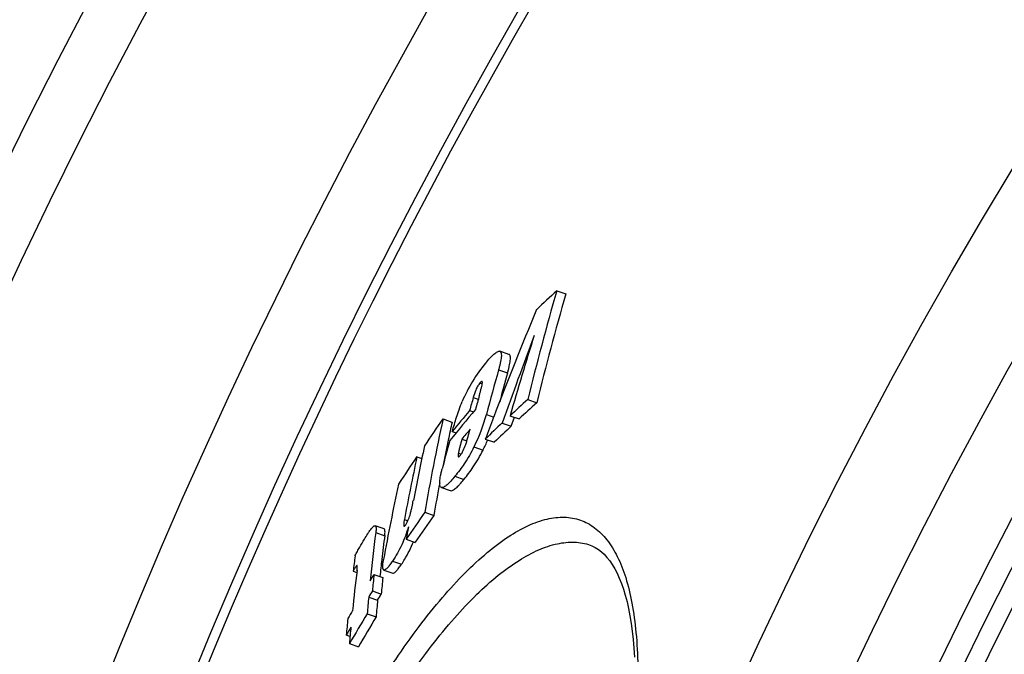
# Model space of a CAD drawing. Units: millimetres. Extents: x -459 to 1720, y 0 to 3391.
# Drawn here: x 116 to 222, y 887 to 955 of the extents above; entities that cross this region are included whole.
import ezdxf

# ---------------------------------------------------------------- set-up
doc = ezdxf.new("R2010")
doc.units = ezdxf.units.MM
doc.layers.add('BEZUGSACHSEN', color=7, linetype='Continuous')
doc.layers.add('RUNDUNGEN', color=7, linetype='Continuous')

msp = doc.modelspace()

# ---------------------------------------------------------------- linework, layer by layer
at = {"color": 7, "linetype": 'Continuous'}
for p, q in [((174.01, 926.16), (174.99, 925.82)), ((168.85, 919.29), (167.88, 919.63)), ((170.88, 914.41), (171.86, 914.07)), ((164.61, 913.24), (165.03, 913.1)), ((161.74, 912.32), (162.71, 911.98)), ((167.2, 912.49), (167.22, 912.54)), ((168.13, 911.88), (169.11, 911.54)), ((168.97, 912.67), (169.95, 912.32)), ((169.11, 911.54), (169.45, 912.5)), ((162.74, 910.96), (163.15, 910.82)), ((163.77, 910.14), (164.31, 909.96)), ((166.3, 910.15), (167.28, 909.8)), ((158.93, 908.25), (159.44, 908.07)), ((161.56, 904.92), (162.53, 904.58)), ((159.77, 902.25), (160.74, 901.91)), ((155.38, 900.45), (154.41, 900.79)), ((157.77, 899.34), (158.74, 899)), ((155.35, 896.01), (156.32, 895.67)), ((152.04, 895.89), (152.43, 895.75)), ((154.29, 895.53), (155.26, 895.19)), ((153.72, 893.09), (154.68, 892.75)), ((154.12, 893.76), (155.08, 893.42)), ((153.56, 891.29), (154.52, 890.95)), ((151.3, 889), (151.71, 888.85)), ((151.64, 888.06), (152.61, 887.72))]:
    msp.add_line(p, q, dxfattribs=at)
at = {"color": 9, "linetype": 'Continuous'}
for p, q in [((167.74, 917.63), (168.71, 917.29)), ((165.73, 916.21), (165.98, 916.13)), ((165.01, 914.64), (165.55, 914.45)), ((166.42, 912.81), (167.21, 912.53)), ((165.08, 909.3), (166.06, 908.96)), ((163.4, 908.63), (163.7, 908.52)), ((163.02, 906.13), (164, 905.79)), ((157.57, 901.47), (157.95, 901.34)), ((154.49, 900.06), (155.45, 899.72)), ((156.3, 896.98), (157.27, 896.64))]:
    msp.add_line(p, q, dxfattribs=at)
for radius in [510.83, 508.84]:
    msp.add_circle((678, 663.5), radius, dxfattribs=at)
at = {"color": 7, "linetype": 'Continuous'}
for centre, radius, start, end in [((678, 663.5), 660.5, 4.77669, 175.22331), ((678, 663.5), 627.48, 5.02868, 174.97132), ((678, 663.5), 595, 101.4879, 174.69611), ((678, 663.5), 585.5, 144.06429, 172.69517), ((509.4, 830.53), 348.76, 164.0846, 166.0818), ((327.3, 758.64), 227.07, 132.4598, 133.2036), ((510.04, 830.3), 348.4, 164.0881, 166.0874), ((640.26, 730.82), 506.75, 157.5718, 158.986), ((616.76, 753.42), 475.79, 159.3341, 160.546), ((550.39, 802.53), 397, 162.5876, 163.894), ((179.1, 907.73), 16.6, 140.1443, 157.0731), ((511.15, 820.96), 356.76, 164.278, 165.0798), ((511.46, 820.82), 356.06, 164.2814, 164.7988), ((509.07, 817.77), 357.44, 164.2759, 164.509), ((509.75, 818.78), 357.25, 164.4005, 164.6503), ((324.69, 745), 228.82, 132.2351, 132.8822), ((325.12, 745.03), 228.18, 132.1958, 132.8449), ((395.34, 720.77), 300.05, 140.074, 140.9034), ((395.46, 721.77), 299.92, 140.3271, 140.8901), ((475.86, 692.66), 383.31, 145.0354, 145.5627), ((423.18, 855.95), 267.45, 167.8312, 170.0311), ((422.93, 855.91), 266.19, 167.8392, 168.268), ((148.78, 917.5), 18.25, 333.3102, 345.1302), ((640.2, 730.85), 506.68, 158.9915, 159.2754), ((322, 747.88), 224.89, 133.174, 133.816), ((395.59, 718.16), 300.99, 140.1037, 140.3695), ((322.44, 747.89), 224.26, 133.1358, 133.7798), ((508.15, 815.5), 358.36, 164.7113, 165.2186), ((423.53, 855.78), 266.81, 168.2681, 168.8959), ((149.7, 917.18), 18.31, 333.3028, 337.0915), ((421.43, 853.21), 267.66, 167.8777, 169.1665), ((474.62, 693.51), 381.81, 145.7754, 146.3117), ((420.65, 852.12), 267.67, 167.896, 169.3761), ((419.6, 849.19), 268.59, 167.9448, 169.7164), ((424.87, 855.53), 268.17, 169.2751, 170.0409), ((473.49, 683.9), 382.22, 145.1622, 145.6907), ((473.89, 683.76), 381.65, 145.1384, 145.6678), ((423.07, 852.9), 269.34, 169.7859, 170.0716), ((348.57, 875.07), 195.69, 172.6648, 174.1975), ((348.84, 874.88), 194.98, 172.6804, 173.4379), ((341.17, 872.73), 190.54, 172.5202, 173.0198), ((349.92, 874.75), 196.07, 173.4377, 173.9832), ((347.56, 871.89), 196.58, 172.9721, 174.2392), ((350.89, 875.51), 197.62, 174.1861, 174.7007), ((351.59, 875.26), 197.35, 174.2044, 174.7197), ((351.51, 874.78), 198.64, 174.7096, 175.2304), ((352.21, 874.53), 198.37, 174.7286, 175.2502), ((348.51, 870.92), 198.04, 174.2504, 174.764), ((534.22, 667.36), 443.18, 149.6, 149.7286), ((533.8, 664.22), 442.89, 149.1552, 149.6417), ((534.08, 664.13), 442.17, 149.1372, 149.6245), ((533.85, 665.89), 442.86, 149.6208, 149.7495), ((349.89, 871.66), 198.93, 174.7525, 175.2727)]:
    msp.add_arc(centre, radius, start, end, dxfattribs=at)
at = {"color": 9, "linetype": 'Continuous'}
for radius, start, end in [(654.97, 4.81716, 175.18284), (621.44, 5.07773, 174.92227), (586.48, 101.95429, 174.6189)]:
    msp.add_arc((678, 663.5), radius, start, end, dxfattribs=at)
at = {"color": 7, "linetype": 'Continuous'}
for points, knots in [([(166.36, 918.37), (166.5, 918.55), (166.72, 918.8), (167.02, 919.11), (167.22, 919.31), (167.41, 919.46), (167.59, 919.58), (167.74, 919.64), (167.84, 919.64), (167.88, 919.63)], [0, 0, 0, 0, 0.340275, 0.493918, 0.633427, 0.755887, 0.858273, 0.93866, 1, 1, 1, 1]), ([(167.88, 919.63), (167.91, 919.62), (167.96, 919.58), (168, 919.5), (168.03, 919.39), (168.05, 919.21), (168.03, 918.97), (167.99, 918.68), (167.92, 918.35), (167.84, 918), (167.77, 917.75), (167.74, 917.63)], [0, 0, 0, 0, 0.053934, 0.086071, 0.123695, 0.217726, 0.336924, 0.478405, 0.638375, 0.813253, 1, 1, 1, 1]), ([(168.71, 917.29), (168.75, 917.41), (168.81, 917.65), (168.9, 918.01), (168.96, 918.33), (169.01, 918.62), (169.02, 918.87), (169.01, 919.05), (168.98, 919.16), (168.94, 919.24), (168.89, 919.28), (168.85, 919.29)], [0, 0, 0, 0, 0.18672, 0.361573, 0.521522, 0.662986, 0.782175, 0.876213, 0.913848, 0.946005, 1, 1, 1, 1]), ([(165.73, 916.21), (165.65, 916.11), (165.48, 915.86), (165.22, 915.34), (165.08, 914.92), (165.01, 914.64)], [0, 0, 0, 0, 0.230408, 0.510713, 1, 1, 1, 1]), ([(165.66, 914.85), (165.69, 914.96), (165.75, 915.18), (165.84, 915.51), (165.92, 915.82), (165.97, 916.03), (165.98, 916.13)], [0, 0, 0, 0, 0.264369, 0.523732, 0.773803, 1, 1, 1, 1]), ([(165.95, 916.38), (165.94, 916.38), (165.9, 916.38), (165.83, 916.32), (165.77, 916.26), (165.73, 916.21)], [0, 0, 0, 0, 0.138198, 0.350264, 1, 1, 1, 1]), ([(165.98, 916.13), (165.98, 916.16), (165.99, 916.22), (165.99, 916.3), (165.98, 916.37), (165.95, 916.38)], [0, 0, 0, 0, 0.355902, 0.649105, 1, 1, 1, 1]), ([(162.74, 910.96), (162.89, 911.48), (163.12, 912.27), (163.48, 913.35), (163.69, 913.91), (163.81, 914.2)], [0, 0, 0, 0, 0.471626, 0.725165, 1, 1, 1, 1]), ([(164.19, 909.58), (164.24, 909.72), (164.33, 910), (164.48, 910.55), (164.59, 910.95), (164.66, 911.22)], [0, 0, 0, 0, 0.265276, 0.516038, 1, 1, 1, 1]), ([(163.77, 910.14), (163.7, 909.89), (163.6, 909.5), (163.48, 908.99), (163.42, 908.75), (163.4, 908.63)], [0, 0, 0, 0, 0.515, 0.764873, 1, 1, 1, 1]), ([(165.08, 909.3), (164.77, 908.67), (164.14, 907.58), (163.38, 906.56), (163.02, 906.13)], [0, 0, 0, 0, 0.553507, 1, 1, 1, 1]), ([(163.59, 908.36), (163.65, 908.44), (163.77, 908.62), (163.98, 909.02), (164.11, 909.36), (164.19, 909.58)], [0, 0, 0, 0, 0.216154, 0.481186, 1, 1, 1, 1]), ([(164, 905.79), (164.36, 906.22), (165.11, 907.24), (165.74, 908.33), (166.06, 908.96)], [0, 0, 0, 0, 0.446508, 1, 1, 1, 1]), ([(163.4, 908.63), (163.39, 908.58), (163.38, 908.5), (163.37, 908.4), (163.37, 908.33), (163.38, 908.28), (163.39, 908.24), (163.41, 908.24)], [0, 0, 0, 0, 0.342226, 0.636458, 0.759015, 0.861025, 1, 1, 1, 1]), ([(163.41, 908.24), (163.44, 908.23), (163.49, 908.26), (163.54, 908.31), (163.57, 908.34), (163.59, 908.36)], [0, 0, 0, 0, 0.34401, 0.636301, 1, 1, 1, 1]), ([(161.56, 904.92), (161.52, 904.93), (161.45, 904.99), (161.4, 905.14), (161.38, 905.34), (161.39, 905.59), (161.42, 905.88), (161.48, 906.21), (161.56, 906.56), (161.62, 906.81), (161.65, 906.93)], [0, 0, 0, 0, 0.054899, 0.125326, 0.219997, 0.339389, 0.480654, 0.640086, 0.814189, 1, 1, 1, 1]), ([(163.02, 906.13), (162.88, 905.96), (162.67, 905.71), (162.39, 905.41), (162.19, 905.23), (162.01, 905.08), (161.81, 904.95), (161.64, 904.89), (161.56, 904.92)], [0, 0, 0, 0, 0.341874, 0.495839, 0.635368, 0.757632, 0.859812, 1, 1, 1, 1]), ([(162.53, 904.58), (162.61, 904.55), (162.78, 904.61), (162.98, 904.73), (163.16, 904.89), (163.36, 905.07), (163.64, 905.37), (163.85, 905.61), (164, 905.79)], [0, 0, 0, 0, 0.14029, 0.242487, 0.36475, 0.504263, 0.658202, 1, 1, 1, 1]), ([(158.22, 902.1), (158.26, 902.23), (158.32, 902.47), (158.42, 902.95), (158.49, 903.29), (158.53, 903.52)], [0, 0, 0, 0, 0.270416, 0.521421, 1, 1, 1, 1]), ([(157.57, 901.47), (157.55, 901.39), (157.53, 901.24), (157.5, 901.03), (157.49, 900.87), (157.5, 900.78), (157.53, 900.75), (157.54, 900.74)], [0, 0, 0, 0, 0.325259, 0.618171, 0.85638, 0.942186, 1, 1, 1, 1]), ([(157.72, 900.9), (157.84, 901.09), (158.03, 901.48), (158.17, 901.9), (158.22, 902.1)], [0, 0, 0, 0, 0.515645, 1, 1, 1, 1]), ([(153.25, 899.35), (153.37, 899.55), (153.54, 899.83), (153.77, 900.17), (153.93, 900.39), (154.07, 900.57), (154.19, 900.69), (154.27, 900.76), (154.34, 900.79), (154.39, 900.8), (154.41, 900.79)], [0, 0, 0, 0, 0.355816, 0.517374, 0.662954, 0.787507, 0.885822, 0.924083, 0.955153, 1, 1, 1, 1]), ([(154.41, 900.79), (154.43, 900.78), (154.46, 900.76), (154.49, 900.71), (154.51, 900.63), (154.52, 900.5), (154.51, 900.31), (154.5, 900.15), (154.49, 900.06)], [0, 0, 0, 0, 0.064432, 0.141936, 0.239273, 0.357215, 0.648443, 1, 1, 1, 1]), ([(155.45, 899.72), (155.46, 899.81), (155.48, 899.97), (155.48, 900.17), (155.47, 900.3), (155.45, 900.37), (155.42, 900.42), (155.39, 900.45), (155.38, 900.45)], [0, 0, 0, 0, 0.351511, 0.642691, 0.760622, 0.857963, 0.935504, 1, 1, 1, 1]), ([(158, 900.67), (157.81, 900), (157.34, 898.73), (156.67, 897.54), (156.3, 896.98)], [0, 0, 0, 0, 0.507798, 1, 1, 1, 1]), ([(157.54, 900.74), (157.56, 900.73), (157.61, 900.77), (157.66, 900.83), (157.7, 900.88), (157.72, 900.9)], [0, 0, 0, 0, 0.314794, 0.614307, 1, 1, 1, 1]), ([(152.24, 897.54), (152.32, 897.7), (152.49, 898.02), (152.83, 898.63), (153.08, 899.07), (153.25, 899.35)], [0, 0, 0, 0, 0.266455, 0.517745, 1, 1, 1, 1]), ([(157.27, 896.64), (157.38, 896.81), (157.87, 897.58), (158.28, 898.41), (158.54, 899.07)], [0, 0, 0, 0, 0.221549, 1, 1, 1, 1]), ([(155.35, 896.01), (155.33, 896.02), (155.29, 896.05), (155.26, 896.14), (155.24, 896.26), (155.23, 896.46), (155.26, 896.76), (155.3, 897), (155.33, 897.14)], [0, 0, 0, 0, 0.059506, 0.135428, 0.234094, 0.354704, 0.650209, 1, 1, 1, 1]), ([(156.3, 896.98), (156.21, 896.85), (156.07, 896.65), (155.88, 896.41), (155.76, 896.26), (155.64, 896.14), (155.52, 896.04), (155.41, 895.99), (155.35, 896.01)], [0, 0, 0, 0, 0.356729, 0.516003, 0.658246, 0.779746, 0.877244, 1, 1, 1, 1]), ([(152.36, 896.39), (152.3, 896.32), (152.19, 896.15), (152.09, 895.98), (152.04, 895.89)], [0, 0, 0, 0, 0.481389, 1, 1, 1, 1]), ([(152.44, 896.5), (152.44, 896.49), (152.42, 896.48), (152.39, 896.45), (152.37, 896.41), (152.36, 896.39)], [0, 0, 0, 0, 0.179807, 0.423494, 1, 1, 1, 1]), ([(152.46, 896.5), (152.46, 896.5), (152.45, 896.5), (152.45, 896.5), (152.44, 896.5)], [0, 0, 0, 0, 0.212419, 1, 1, 1, 1]), ([(152.45, 895.94), (152.46, 895.98), (152.47, 896.1), (152.49, 896.22), (152.49, 896.32)], [0, 0, 0, 0, 0.265632, 1, 1, 1, 1]), ([(152.49, 896.32), (152.49, 896.34), (152.49, 896.38), (152.49, 896.43), (152.48, 896.47), (152.47, 896.5), (152.46, 896.5)], [0, 0, 0, 0, 0.322287, 0.609172, 0.84306, 1, 1, 1, 1]), ([(156.32, 895.67), (156.37, 895.65), (156.48, 895.7), (156.6, 895.8), (156.72, 895.92), (156.85, 896.07), (157.04, 896.31), (157.17, 896.51), (157.27, 896.64)], [0, 0, 0, 0, 0.122848, 0.220355, 0.341846, 0.484068, 0.643311, 1, 1, 1, 1])]:
    msp.add_open_spline(points, degree=3, knots=knots, dxfattribs=at)
for points in [[(153.89, 894.86), (154.02, 895.08), (154.16, 895.31), (154.29, 895.53)], [(154.12, 893.76), (153.98, 893.54), (153.85, 893.32), (153.72, 893.09)], [(154.68, 892.75), (154.82, 892.98), (154.95, 893.2), (155.08, 893.42)]]:
    msp.add_open_spline(points, degree=3, dxfattribs=at)
at = {"layer": 'BEZUGSACHSEN', "color": 7, "linetype": 'Continuous'}
for radius in [521.32, 513.29]:
    msp.add_circle((678, 663.5), radius, dxfattribs=at)
at = {"layer": 'RUNDUNGEN', "color": 7, "linetype": 'Continuous'}
msp.add_line((177.64, 898.69), (177.65, 898.69), dxfattribs=at)
msp.add_lwpolyline([(177.64, 898.69), (177.81, 898.63), (178.17, 898.45), (178.51, 898.24), (178.84, 897.99), (179.15, 897.71), (179.44, 897.38), (179.73, 897.01), (180.01, 896.6), (180.28, 896.15), (180.53, 895.66), (180.77, 895.13), (181, 894.55), (181.21, 893.94), (181.41, 893.28), (181.6, 892.59), (181.76, 891.85), (181.92, 891.07), (182.05, 890.25), (182.17, 889.4), (182.27, 888.5), (182.35, 887.57), (182.42, 886.61)], dxfattribs=at)
at = {"layer": 'RUNDUNGEN', "color": 9, "linetype": 'Continuous'}
msp.add_circle((678, 663.5), 531.82, dxfattribs=at)
for points, knots in [([(140.19, 852.5), (141.47, 856.15), (144.21, 863.23), (148.14, 871.71), (151.49, 878.02), (154, 882.34), (156.54, 886.29), (159.06, 889.84), (161.56, 892.97), (164.01, 895.64), (166.38, 897.85), (168.65, 899.58), (170.82, 900.82), (172.88, 901.57), (174.52, 901.77), (175.73, 901.64), (176.57, 901.42), (177.37, 901.07), (178.39, 900.42), (179.54, 899.25), (180.66, 897.4), (181.55, 895.09), (182.2, 892.33), (182.63, 889.13), (182.81, 885.53), (182.76, 881.54), (182.45, 877.2), (181.91, 872.55), (181.12, 867.62), (179.72, 860.62), (177.43, 851.55), (175.12, 844.32), (173.84, 840.67)], [0, 0, 0, 0, 0.090706, 0.177824, 0.21901, 0.25813, 0.294876, 0.328994, 0.360283, 0.388602, 0.413882, 0.436139, 0.455506, 0.472288, 0.487033, 0.493918, 0.500644, 0.507358, 0.514207, 0.528821, 0.545424, 0.564599, 0.586671, 0.611789, 0.639976, 0.671164, 0.705212, 0.741913, 0.781006, 0.82218, 0.909293, 1, 1, 1, 1]), ([(142.03, 851.85), (143.27, 855.37), (145.92, 862.19), (149.74, 870.36), (153, 876.43), (155.46, 880.57), (157.93, 884.36), (160.41, 887.76), (162.85, 890.75), (165.25, 893.3), (167.58, 895.4), (169.82, 897.04), (171.96, 898.21), (173.99, 898.9), (175.62, 899.07), (176.81, 898.94), (177.37, 898.79), (177.64, 898.69)], [0, 0, 0, 0, 0.180614, 0.354051, 0.436034, 0.5139, 0.587049, 0.654988, 0.717335, 0.773829, 0.824354, 0.868967, 0.907961, 0.941958, 0.972054, 0.986177, 1, 1, 1, 1])]:
    msp.add_open_spline(points, degree=3, knots=knots, dxfattribs=at)

doc.saveas('drawing.dxf')
